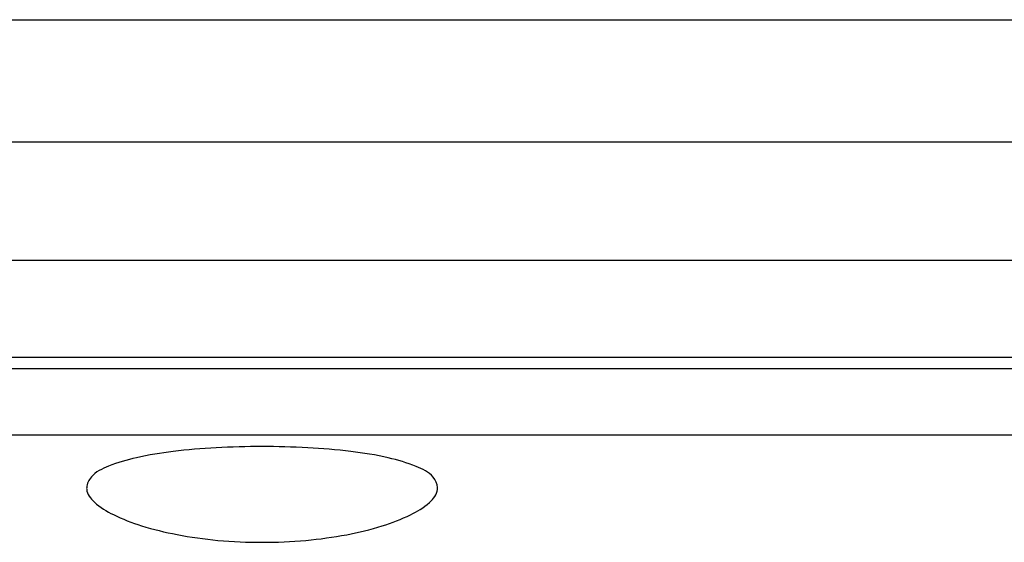
# Model space of a CAD drawing. Units: millimetres. Extents: x 550 to 12917, y -4004 to -140.
# Drawn here: x 6021 to 6036, y -700 to -692 of the extents above; entities that cross this region are included whole.
import ezdxf

# ---------------------------------------------------------------- set-up
doc = ezdxf.new("R2010")
doc.units = ezdxf.units.MM
doc.header["$LTSCALE"] = 0.25

msp = doc.modelspace()

# ---------------------------------------------------------------- linework, layer by layer
at = {"color": 7, "linetype": 'Continuous'}
for p, q in [((5975.013, -692.234), (6073.95, -692.234)), ((5975.061, -694.046), (6073.966, -694.046)), ((5976.763, -695.796), (6072.263, -695.796)), ((5986.263, -697.234), (6062.763, -697.234)), ((5986.263, -697.405), (6062.763, -697.405)), ((5987.069, -698.386), (6061.957, -698.386))]:
    msp.add_line(p, q, dxfattribs=at)
for points, start_tangent, end_tangent in [([(6024.513, -698.561), (6023.831, -698.579), (6023.197, -698.634), (6022.652, -698.726), (6022.237, -698.852), (6021.984, -699.012), (6021.915, -699.169)], (-1, 0), (-0.06463, -0.997909)), ([(6027.111, -699.169), (6027.046, -699.015), (6026.797, -698.856), (6026.383, -698.728), (6025.827, -698.634), (6025.189, -698.579), (6024.513, -698.561)], (-0.06685, 0.997763), (-1, 0)), ([(6021.915, -699.169), (6021.915, -699.193), (6022.03, -699.385), (6022.31, -699.57), (6022.728, -699.735), (6023.253, -699.865), (6023.86, -699.951), (6024.513, -699.98)], (-0.06463, -0.997909), (1, 0)), ([(6024.513, -699.98), (6025.163, -699.951), (6025.767, -699.867), (6026.292, -699.737), (6026.711, -699.573), (6026.993, -699.389), (6027.111, -699.197), (6027.111, -699.169)], (1, 0), (-0.06685, 0.997763))]:
    msp.add_spline(points, degree=3, dxfattribs=dict(at, start_tangent=start_tangent, end_tangent=end_tangent))

doc.saveas('drawing.dxf')
